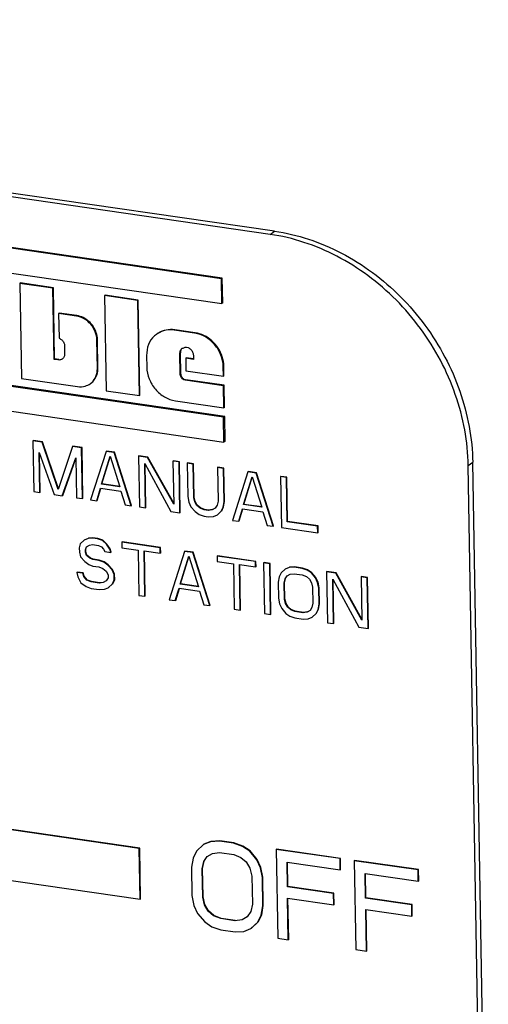
# Model space of a CAD drawing. Units: inches. Extents: x 4.7 to 32.2, y 6.8 to 26.4.
# Drawn here: x 7.6 to 8.1, y 16.2 to 17.4 of the extents above; entities that cross this region are included whole.
import ezdxf

# ---------------------------------------------------------------- set-up
doc = ezdxf.new("R2010")
doc.units = ezdxf.units.IN
doc.header["$LTSCALE"] = 2.42
doc.header["$MEASUREMENT"] = 0
doc.layers.get('0').update_dxf_attribs({"linetype": 'CONTINUOUS'})
doc.layers.add('08_ROUNDS', color=7, linetype='CONTINUOUS')

msp = doc.modelspace()

# ---------------------------------------------------------------- linework, layer by layer
at = {"color": 7, "linetype": 'Continuous'}
for p, q in [((7.8067, 17.0719), (7.1767, 17.1632)), ((7.8057, 17.0711), (7.1756, 17.1624)), ((7.1761, 17.1335), (7.8062, 17.0422)), ((7.8067, 17.0719), (7.8057, 17.0711)), ((7.8072, 17.043), (7.8067, 17.0719)), ((7.5726, 17.0662), (7.5719, 17.0657)), ((7.5719, 17.0657), (7.5738, 16.9555)), ((7.6103, 17.0601), (7.5719, 17.0657)), ((7.611, 17.0606), (7.5726, 17.0662)), ((7.611, 17.0606), (7.6103, 17.0601)), ((7.6124, 16.9781), (7.611, 17.0606)), ((7.8062, 17.0422), (7.8057, 17.0711)), ((7.6118, 16.9776), (7.6103, 17.0601)), ((7.6709, 17.0519), (7.6703, 17.0515)), ((7.6703, 17.0515), (7.6722, 16.9412)), ((7.7087, 17.0459), (7.6703, 17.0515)), ((7.7094, 17.0463), (7.6709, 17.0519)), ((7.7094, 17.0463), (7.7087, 17.0459)), ((7.7106, 16.9357), (7.7087, 17.0459)), ((7.7113, 16.9361), (7.7094, 17.0463)), ((7.8072, 17.043), (7.8062, 17.0422)), ((7.6176, 17.0313), (7.617, 17.0308)), ((7.617, 17.0308), (7.6175, 17.002)), ((7.6376, 17.0278), (7.617, 17.0308)), ((7.6383, 17.0283), (7.6176, 17.0313)), ((7.7311, 17.0071), (7.7304, 17.0067)), ((7.7747, 17.0079), (7.751, 17.0114)), ((7.7753, 17.0084), (7.7516, 17.0118)), ((7.8082, 16.9105), (7.1781, 17.0018)), ((7.8095, 16.9115), (7.1794, 17.0028)), ((7.6239, 16.9932), (7.624, 16.9839)), ((7.6619, 16.967), (7.6614, 17.0001)), ((7.6626, 16.9674), (7.662, 17.0006)), ((7.719, 16.9821), (7.7192, 16.9683)), ((7.7581, 16.96), (7.7577, 16.9847)), ((7.7587, 16.9605), (7.7583, 16.9852)), ((7.7732, 16.9825), (7.7732, 16.9776)), ((7.1786, 16.9729), (7.8087, 16.8816)), ((7.6124, 16.9781), (7.6118, 16.9776)), ((7.6164, 16.9769), (7.6118, 16.9776)), ((7.6171, 16.9774), (7.6124, 16.9781)), ((7.765, 16.9794), (7.7643, 16.9789)), ((7.7643, 16.9789), (7.7646, 16.9644)), ((7.7732, 16.9776), (7.7643, 16.9789)), ((7.7733, 16.9782), (7.765, 16.9794)), ((7.808, 16.9581), (7.8078, 16.9692)), ((7.8087, 16.9586), (7.8085, 16.9697)), ((7.7646, 16.9644), (7.808, 16.9581)), ((7.8087, 16.9586), (7.808, 16.9581)), ((7.5738, 16.9555), (7.639, 16.946)), ((7.6544, 16.9499), (7.6537, 16.9494)), ((7.8082, 16.947), (7.7637, 16.9535)), ((7.8089, 16.9475), (7.7643, 16.954)), ((7.8089, 16.9475), (7.8082, 16.947)), ((7.8087, 16.9215), (7.8082, 16.947)), ((7.8093, 16.9219), (7.8089, 16.9475)), ((7.6722, 16.9412), (7.7106, 16.9357)), ((7.7113, 16.9361), (7.7106, 16.9357)), ((7.7524, 16.9296), (7.8087, 16.9215)), ((7.8093, 16.9219), (7.8087, 16.9215)), ((7.8095, 16.9115), (7.8082, 16.9105)), ((7.8087, 16.8816), (7.8082, 16.9105)), ((7.81, 16.8826), (7.8095, 16.9115)), ((7.5877, 16.8835), (7.5873, 16.8831)), ((7.5873, 16.8831), (7.5883, 16.8243)), ((7.5979, 16.8816), (7.5873, 16.8831)), ((7.5983, 16.8819), (7.5877, 16.8835)), ((7.5983, 16.8819), (7.5979, 16.8816)), ((7.6164, 16.8265), (7.5979, 16.8816)), ((7.6167, 16.8273), (7.5983, 16.8819)), ((7.81, 16.8826), (7.8087, 16.8816)), ((7.5954, 16.8233), (7.5946, 16.8696)), ((7.5946, 16.8696), (7.6118, 16.8209)), ((7.5958, 16.8236), (7.595, 16.8683)), ((7.6332, 16.8765), (7.6164, 16.8265)), ((7.6336, 16.8768), (7.6332, 16.8765)), ((7.6437, 16.875), (7.6332, 16.8765)), ((7.6442, 16.8753), (7.6336, 16.8768)), ((7.6442, 16.8753), (7.6437, 16.875)), ((7.6447, 16.8161), (7.6437, 16.875)), ((7.6452, 16.8164), (7.6442, 16.8753)), ((7.672, 16.8709), (7.6541, 16.8148)), ((7.6724, 16.8712), (7.672, 16.8709)), ((7.6814, 16.8695), (7.672, 16.8709)), ((7.6818, 16.8698), (7.6724, 16.8712)), ((7.6818, 16.8698), (7.6814, 16.8695)), ((7.7012, 16.8079), (7.6814, 16.8695)), ((7.7016, 16.8083), (7.6818, 16.8698)), ((7.6212, 16.8195), (7.6369, 16.8635)), ((7.6217, 16.8198), (7.6369, 16.8626)), ((7.6369, 16.8635), (7.6377, 16.8171)), ((7.6667, 16.8329), (7.6767, 16.8652)), ((7.6672, 16.8332), (7.6769, 16.8647)), ((7.6767, 16.8652), (7.6879, 16.8299)), ((7.71, 16.8657), (7.7096, 16.8654)), ((7.7096, 16.8654), (7.7106, 16.8066)), ((7.7201, 16.8639), (7.7096, 16.8654)), ((7.7206, 16.8642), (7.71, 16.8657)), ((7.7176, 16.8056), (7.7168, 16.8569)), ((7.7168, 16.8569), (7.747, 16.8013)), ((7.7181, 16.8059), (7.7172, 16.8561)), ((7.7206, 16.8642), (7.7201, 16.8639)), ((7.7504, 16.8096), (7.7201, 16.8639)), ((7.7504, 16.8107), (7.7206, 16.8642)), ((7.75, 16.86), (7.7495, 16.8596)), ((7.7495, 16.8596), (7.7504, 16.8096)), ((7.7566, 16.8586), (7.7495, 16.8596)), ((7.757, 16.8589), (7.75, 16.86)), ((7.757, 16.8589), (7.7566, 16.8586)), ((7.7576, 16.7998), (7.7566, 16.8586)), ((7.758, 16.8001), (7.757, 16.8589)), ((7.7664, 16.8576), (7.766, 16.8573)), ((7.766, 16.8573), (7.7667, 16.8184)), ((7.7731, 16.8562), (7.766, 16.8573)), ((7.7735, 16.8566), (7.7664, 16.8576)), ((7.7735, 16.8566), (7.7731, 16.8562)), ((7.7737, 16.8174), (7.7731, 16.8562)), ((7.7741, 16.8177), (7.7735, 16.8566)), ((7.8017, 16.8525), (7.8013, 16.8522)), ((7.8013, 16.8522), (7.8019, 16.8133)), ((7.8083, 16.8511), (7.8013, 16.8522)), ((7.8087, 16.8514), (7.8017, 16.8525)), ((7.8087, 16.8514), (7.8083, 16.8511)), ((7.809, 16.8123), (7.8083, 16.8511)), ((7.8094, 16.8126), (7.8087, 16.8514)), ((7.8365, 16.847), (7.8187, 16.7909)), ((7.837, 16.8474), (7.8365, 16.847)), ((7.8459, 16.8457), (7.8365, 16.847)), ((7.8464, 16.846), (7.837, 16.8474)), ((7.8464, 16.846), (7.8459, 16.8457)), ((7.8657, 16.7841), (7.8459, 16.8457)), ((7.8662, 16.7844), (7.8464, 16.846)), ((7.6672, 16.8332), (7.6667, 16.8329)), ((7.6879, 16.8299), (7.6667, 16.8329)), ((7.6879, 16.8302), (7.6672, 16.8332)), ((7.8313, 16.8091), (7.8413, 16.8414)), ((7.8317, 16.8094), (7.8415, 16.8408)), ((7.8413, 16.8414), (7.8525, 16.806)), ((7.8746, 16.8419), (7.8742, 16.8416)), ((7.8742, 16.8416), (7.8752, 16.7827)), ((7.8812, 16.8406), (7.8742, 16.8416)), ((7.8816, 16.8409), (7.8746, 16.8419)), ((7.8816, 16.8409), (7.8812, 16.8406)), ((7.8821, 16.7892), (7.8812, 16.8406)), ((7.8825, 16.7895), (7.8816, 16.8409)), ((7.5883, 16.8243), (7.5954, 16.8233)), ((7.5958, 16.8236), (7.5954, 16.8233)), ((7.6118, 16.8209), (7.6212, 16.8195)), ((7.6612, 16.8137), (7.6656, 16.8281)), ((7.6616, 16.814), (7.6659, 16.828)), ((7.6656, 16.8281), (7.6892, 16.8247)), ((7.6892, 16.8247), (7.6941, 16.809)), ((7.6217, 16.8198), (7.6212, 16.8195)), ((7.6377, 16.8171), (7.6447, 16.8161)), ((7.6452, 16.8164), (7.6447, 16.8161)), ((7.6541, 16.8148), (7.6612, 16.8137)), ((7.6616, 16.814), (7.6612, 16.8137)), ((7.7667, 16.8184), (7.7679, 16.812)), ((7.7679, 16.812), (7.7704, 16.8067)), ((7.7741, 16.8177), (7.7737, 16.8174)), ((7.775, 16.8122), (7.7737, 16.8174)), ((7.7754, 16.8126), (7.7741, 16.8177)), ((7.7754, 16.8126), (7.775, 16.8122)), ((7.7774, 16.8081), (7.775, 16.8122)), ((7.7778, 16.8085), (7.7754, 16.8126)), ((7.8019, 16.8133), (7.8008, 16.8085)), ((7.8079, 16.8062), (7.809, 16.8123)), ((7.8083, 16.8065), (7.8094, 16.8126)), ((7.8094, 16.8126), (7.809, 16.8123)), ((7.8317, 16.8094), (7.8313, 16.8091)), ((7.8525, 16.806), (7.8313, 16.8091)), ((7.8525, 16.8064), (7.8317, 16.8094)), ((7.6941, 16.809), (7.7012, 16.8079)), ((7.7016, 16.8083), (7.7012, 16.8079)), ((7.7106, 16.8066), (7.7176, 16.8056)), ((7.7181, 16.8059), (7.7176, 16.8056)), ((7.747, 16.8013), (7.7576, 16.7998)), ((7.758, 16.8001), (7.7576, 16.7998)), ((7.7704, 16.8067), (7.7752, 16.801)), ((7.7752, 16.801), (7.7799, 16.7978)), ((7.7778, 16.8085), (7.7774, 16.8081)), ((7.781, 16.8051), (7.7774, 16.8081)), ((7.7814, 16.8054), (7.7778, 16.8085)), ((7.7799, 16.7978), (7.7858, 16.7957)), ((7.7814, 16.8054), (7.781, 16.8051)), ((7.7857, 16.8032), (7.781, 16.8051)), ((7.7861, 16.8035), (7.7814, 16.8054)), ((7.7861, 16.8035), (7.7857, 16.8032)), ((7.7904, 16.8025), (7.7857, 16.8032)), ((7.7908, 16.8028), (7.7861, 16.8035)), ((7.7951, 16.8031), (7.7904, 16.8025)), ((7.7908, 16.8028), (7.7904, 16.8025)), ((7.7955, 16.8034), (7.7908, 16.8028)), ((7.7985, 16.8051), (7.7951, 16.8031)), ((7.7955, 16.8034), (7.7951, 16.8031)), ((7.8008, 16.8085), (7.7985, 16.8051)), ((7.801, 16.7972), (7.8056, 16.8016)), ((7.8056, 16.8016), (7.8079, 16.8062)), ((7.8061, 16.8019), (7.8056, 16.8016)), ((7.8061, 16.8019), (7.8083, 16.8065)), ((7.8083, 16.8065), (7.8079, 16.8062)), ((7.8258, 16.7899), (7.8302, 16.8042)), ((7.8262, 16.7902), (7.8305, 16.8041)), ((7.8302, 16.8042), (7.8537, 16.8008)), ((7.8537, 16.8008), (7.8587, 16.7851)), ((7.7858, 16.7957), (7.7905, 16.795)), ((7.7905, 16.795), (7.7964, 16.7954)), ((7.7964, 16.7954), (7.801, 16.7972)), ((7.8015, 16.7975), (7.801, 16.7972)), ((7.8187, 16.7909), (7.8258, 16.7899)), ((7.8262, 16.7902), (7.8258, 16.7899)), ((7.8825, 16.7895), (7.8821, 16.7892)), ((7.9173, 16.7841), (7.8821, 16.7892)), ((7.9178, 16.7844), (7.8825, 16.7895)), ((7.8587, 16.7851), (7.8657, 16.7841)), ((7.8662, 16.7844), (7.8657, 16.7841)), ((7.8752, 16.7827), (7.9175, 16.7766)), ((7.9178, 16.7844), (7.9173, 16.7841)), ((7.9175, 16.7766), (7.9173, 16.7841)), ((7.9179, 16.7769), (7.9175, 16.7766)), ((7.9179, 16.7769), (7.9178, 16.7844)), ((7.6421, 16.7637), (7.641, 16.7589)), ((7.6467, 16.7681), (7.6421, 16.7637)), ((7.6514, 16.7699), (7.6467, 16.7681)), ((7.6472, 16.7684), (7.6467, 16.7681)), ((7.6561, 16.7704), (7.6514, 16.7699)), ((7.6518, 16.7702), (7.6514, 16.7699)), ((7.6565, 16.7708), (7.6518, 16.7702)), ((7.6565, 16.7708), (7.6561, 16.7704)), ((7.662, 16.7696), (7.6561, 16.7704)), ((7.6624, 16.7699), (7.6565, 16.7708)), ((7.6624, 16.7699), (7.662, 16.7696)), ((7.6679, 16.7675), (7.662, 16.7696)), ((7.6683, 16.7678), (7.6624, 16.7699)), ((7.6683, 16.7678), (7.6679, 16.7675)), ((7.6726, 16.7631), (7.6679, 16.7675)), ((7.673, 16.7634), (7.6683, 16.7678)), ((7.6906, 16.7658), (7.6902, 16.7655)), ((7.6902, 16.7655), (7.6903, 16.7592)), ((7.7348, 16.759), (7.6902, 16.7655)), ((7.7353, 16.7593), (7.6906, 16.7658)), ((7.641, 16.7589), (7.6411, 16.7539)), ((7.6411, 16.7539), (7.6424, 16.7487)), ((7.6481, 16.7566), (7.6492, 16.7602)), ((7.6485, 16.7569), (7.6481, 16.7566)), ((7.6481, 16.7541), (7.6481, 16.7566)), ((7.6486, 16.7544), (7.6481, 16.7541)), ((7.6494, 16.7502), (7.6481, 16.7541)), ((7.6485, 16.7569), (7.6495, 16.7601)), ((7.6486, 16.7544), (7.6485, 16.7569)), ((7.6498, 16.7505), (7.6486, 16.7544)), ((7.6492, 16.7602), (7.6527, 16.7622)), ((7.6527, 16.7622), (7.6562, 16.7629)), ((7.6562, 16.7629), (7.6633, 16.7619)), ((7.6633, 16.7619), (7.6668, 16.7601)), ((7.6668, 16.7601), (7.6692, 16.7573)), ((7.6692, 16.7573), (7.6704, 16.7546)), ((7.6704, 16.7546), (7.6775, 16.7536)), ((7.673, 16.7634), (7.6726, 16.7631)), ((7.6762, 16.7575), (7.6726, 16.7631)), ((7.6767, 16.7578), (7.673, 16.7634)), ((7.6767, 16.7578), (7.6762, 16.7575)), ((7.6775, 16.7536), (7.6762, 16.7575)), ((7.6779, 16.7539), (7.6767, 16.7578)), ((7.6779, 16.7539), (7.6775, 16.7536)), ((7.6903, 16.7592), (7.7091, 16.7565)), ((7.7091, 16.7565), (7.71, 16.7039)), ((7.717, 16.7029), (7.7161, 16.7555)), ((7.7161, 16.7555), (7.7349, 16.7528)), ((7.7175, 16.7032), (7.7166, 16.7554)), ((7.7353, 16.7593), (7.7348, 16.759)), ((7.7349, 16.7528), (7.7348, 16.759)), ((7.7354, 16.7531), (7.7349, 16.7528)), ((7.7354, 16.7531), (7.7353, 16.7593)), ((7.7631, 16.7549), (7.7452, 16.6988)), ((7.7635, 16.7553), (7.7631, 16.7549)), ((7.7725, 16.7536), (7.7631, 16.7549)), ((7.7729, 16.7539), (7.7635, 16.7553)), ((7.7729, 16.7539), (7.7725, 16.7536)), ((7.7923, 16.692), (7.7725, 16.7536)), ((7.7927, 16.6923), (7.7729, 16.7539)), ((7.6424, 16.7487), (7.6472, 16.743)), ((7.6472, 16.743), (7.6519, 16.7398)), ((7.6498, 16.7505), (7.6494, 16.7502)), ((7.653, 16.7472), (7.6494, 16.7502)), ((7.6534, 16.7475), (7.6498, 16.7505)), ((7.6534, 16.7475), (7.653, 16.7472)), ((7.6565, 16.7454), (7.653, 16.7472)), ((7.6569, 16.7457), (7.6534, 16.7475)), ((7.6569, 16.7457), (7.6565, 16.7454)), ((7.6636, 16.7444), (7.6565, 16.7454)), ((7.664, 16.7447), (7.6569, 16.7457)), ((7.664, 16.7447), (7.6636, 16.7444)), ((7.6695, 16.7423), (7.6636, 16.7444)), ((7.6699, 16.7426), (7.664, 16.7447)), ((7.6699, 16.7426), (7.6695, 16.7423)), ((7.6742, 16.7391), (7.6695, 16.7423)), ((7.6746, 16.7394), (7.6699, 16.7426)), ((7.7578, 16.717), (7.7678, 16.7493)), ((7.7583, 16.7173), (7.768, 16.7487)), ((7.7678, 16.7493), (7.779, 16.7139)), ((7.8011, 16.7498), (7.8007, 16.7495)), ((7.8007, 16.7495), (7.8008, 16.7432)), ((7.8453, 16.743), (7.8007, 16.7495)), ((7.8008, 16.7432), (7.8196, 16.7405)), ((7.8458, 16.7433), (7.8011, 16.7498)), ((7.8458, 16.7433), (7.8453, 16.743)), ((7.8454, 16.7368), (7.8453, 16.743)), ((7.8459, 16.7371), (7.8458, 16.7433)), ((7.8552, 16.742), (7.8547, 16.7417)), ((7.8547, 16.7417), (7.8558, 16.6828)), ((7.8618, 16.7406), (7.8547, 16.7417)), ((7.8622, 16.741), (7.8552, 16.742)), ((7.8622, 16.741), (7.8618, 16.7406)), ((7.8628, 16.6818), (7.8618, 16.7406)), ((7.8632, 16.6821), (7.8622, 16.741)), ((7.6384, 16.7309), (7.638, 16.7306)), ((7.638, 16.7306), (7.6393, 16.7254)), ((7.645, 16.7296), (7.638, 16.7306)), ((7.6455, 16.7299), (7.6384, 16.7309)), ((7.6455, 16.7299), (7.645, 16.7296)), ((7.6463, 16.7256), (7.645, 16.7296)), ((7.6467, 16.726), (7.6455, 16.7299)), ((7.6519, 16.7398), (7.6566, 16.7379)), ((7.6566, 16.7379), (7.6637, 16.7369)), ((7.6637, 16.7369), (7.6684, 16.7349)), ((7.6684, 16.7349), (7.672, 16.7319)), ((7.672, 16.7319), (7.6744, 16.7278)), ((7.6746, 16.7394), (7.6742, 16.7391)), ((7.679, 16.7334), (7.6742, 16.7391)), ((7.6794, 16.7337), (7.6746, 16.7394)), ((7.6794, 16.7337), (7.679, 16.7334)), ((7.6814, 16.728), (7.679, 16.7334)), ((7.6819, 16.7284), (7.6794, 16.7337)), ((7.8196, 16.7405), (7.8205, 16.6879)), ((7.8275, 16.6869), (7.8266, 16.7395)), ((7.8266, 16.7395), (7.8454, 16.7368)), ((7.828, 16.6872), (7.8271, 16.7394)), ((7.8459, 16.7371), (7.8454, 16.7368)), ((7.8749, 16.73), (7.8726, 16.7253)), ((7.8795, 16.7343), (7.8749, 16.73)), ((7.8842, 16.7362), (7.8795, 16.7343)), ((7.8799, 16.7346), (7.8795, 16.7343)), ((7.89, 16.7366), (7.8842, 16.7362)), ((7.8846, 16.7365), (7.8842, 16.7362)), ((7.8904, 16.7369), (7.8846, 16.7365)), ((7.8904, 16.7369), (7.89, 16.7366)), ((7.8994, 16.7352), (7.89, 16.7366)), ((7.8998, 16.7355), (7.8904, 16.7369)), ((7.8998, 16.7355), (7.8994, 16.7352)), ((7.9053, 16.7331), (7.8994, 16.7352)), ((7.9057, 16.7334), (7.8998, 16.7355)), ((7.9057, 16.7334), (7.9053, 16.7331)), ((7.9101, 16.7299), (7.9053, 16.7331)), ((7.9105, 16.7302), (7.9057, 16.7334)), ((7.9105, 16.7302), (7.9101, 16.7299)), ((7.9149, 16.7242), (7.9101, 16.7299)), ((7.9153, 16.7245), (7.9105, 16.7302)), ((7.9281, 16.7314), (7.9276, 16.7311)), ((7.9276, 16.7311), (7.9286, 16.6722)), ((7.9382, 16.7296), (7.9276, 16.7311)), ((7.9386, 16.7299), (7.9281, 16.7314)), ((7.9386, 16.7299), (7.9382, 16.7296)), ((7.9685, 16.6752), (7.9382, 16.7296)), ((7.9684, 16.6763), (7.9386, 16.7299)), ((7.6393, 16.7254), (7.6429, 16.7186)), ((7.6429, 16.7186), (7.6488, 16.714)), ((7.6467, 16.726), (7.6463, 16.7256)), ((7.6499, 16.7214), (7.6463, 16.7256)), ((7.6503, 16.7217), (7.6467, 16.726)), ((7.6503, 16.7217), (7.6499, 16.7214)), ((7.6546, 16.7194), (7.6499, 16.7214)), ((7.655, 16.7198), (7.6503, 16.7217)), ((7.655, 16.7198), (7.6546, 16.7194)), ((7.664, 16.7181), (7.6546, 16.7194)), ((7.6644, 16.7184), (7.655, 16.7198)), ((7.6687, 16.7187), (7.664, 16.7181)), ((7.6644, 16.7184), (7.664, 16.7181)), ((7.6691, 16.719), (7.6644, 16.7184)), ((7.6722, 16.7206), (7.6687, 16.7187)), ((7.6691, 16.719), (7.6687, 16.7187)), ((7.6745, 16.7241), (7.6722, 16.7206)), ((7.6744, 16.7278), (7.6745, 16.7241)), ((7.6793, 16.7171), (7.6815, 16.7218)), ((7.6797, 16.7174), (7.682, 16.7221)), ((7.6819, 16.7284), (7.6814, 16.728)), ((7.6815, 16.7218), (7.6814, 16.728)), ((7.682, 16.7221), (7.6815, 16.7218)), ((7.682, 16.7221), (7.6819, 16.7284)), ((7.8726, 16.7253), (7.8715, 16.7192)), ((7.8715, 16.7192), (7.8719, 16.7005)), ((7.8786, 16.7182), (7.8797, 16.7231)), ((7.879, 16.7185), (7.8786, 16.7182)), ((7.8789, 16.6994), (7.8786, 16.7182)), ((7.879, 16.7185), (7.8801, 16.7234)), ((7.8793, 16.6997), (7.879, 16.7185)), ((7.8797, 16.7231), (7.882, 16.7265)), ((7.8801, 16.7234), (7.8797, 16.7231)), ((7.882, 16.7265), (7.8855, 16.7285)), ((7.8855, 16.7285), (7.8901, 16.729)), ((7.8901, 16.729), (7.8995, 16.7277)), ((7.8995, 16.7277), (7.9043, 16.7257)), ((7.9043, 16.7257), (7.9078, 16.7227)), ((7.9078, 16.7227), (7.9103, 16.7186)), ((7.9103, 16.7186), (7.9115, 16.7135)), ((7.9153, 16.7245), (7.9149, 16.7242)), ((7.9173, 16.7189), (7.9149, 16.7242)), ((7.9177, 16.7192), (7.9153, 16.7245)), ((7.9177, 16.7192), (7.9173, 16.7189)), ((7.9186, 16.7124), (7.9173, 16.7189)), ((7.919, 16.7127), (7.9177, 16.7192)), ((7.9357, 16.6712), (7.9348, 16.7226)), ((7.9348, 16.7226), (7.9651, 16.667)), ((7.9361, 16.6715), (7.9353, 16.7217)), ((7.968, 16.7256), (7.9676, 16.7253)), ((7.9676, 16.7253), (7.9685, 16.6752)), ((7.9747, 16.7243), (7.9676, 16.7253)), ((7.9751, 16.7246), (7.968, 16.7256)), ((7.9751, 16.7246), (7.9747, 16.7243)), ((7.9757, 16.6654), (7.9747, 16.7243)), ((7.9761, 16.6657), (7.9751, 16.7246)), ((7.6488, 16.714), (7.6547, 16.7119)), ((7.6547, 16.7119), (7.6641, 16.7106)), ((7.6641, 16.7106), (7.67, 16.711)), ((7.67, 16.711), (7.6746, 16.7128)), ((7.6746, 16.7128), (7.6793, 16.7171)), ((7.6751, 16.7131), (7.6746, 16.7128)), ((7.6797, 16.7174), (7.6793, 16.7171)), ((7.7523, 16.6978), (7.7567, 16.7121)), ((7.7527, 16.6981), (7.757, 16.712)), ((7.7567, 16.7121), (7.7803, 16.7087)), ((7.7583, 16.7173), (7.7578, 16.717)), ((7.779, 16.7139), (7.7578, 16.717)), ((7.779, 16.7143), (7.7583, 16.7173)), ((7.7803, 16.7087), (7.7852, 16.693)), ((7.9115, 16.7135), (7.9118, 16.6947)), ((7.919, 16.7127), (7.9186, 16.7124)), ((7.9189, 16.6936), (7.9186, 16.7124)), ((7.9193, 16.694), (7.919, 16.7127)), ((7.71, 16.7039), (7.717, 16.7029)), ((7.7175, 16.7032), (7.717, 16.7029)), ((7.7452, 16.6988), (7.7523, 16.6978)), ((7.7527, 16.6981), (7.7523, 16.6978)), ((7.8719, 16.7005), (7.8731, 16.694)), ((7.8793, 16.6997), (7.8789, 16.6994)), ((7.8802, 16.6943), (7.8789, 16.6994)), ((7.8806, 16.6946), (7.8793, 16.6997)), ((7.7852, 16.693), (7.7923, 16.692)), ((7.7927, 16.6923), (7.7923, 16.692)), ((7.8205, 16.6879), (7.8275, 16.6869)), ((7.828, 16.6872), (7.8275, 16.6869)), ((7.8731, 16.694), (7.8756, 16.6887)), ((7.8756, 16.6887), (7.8804, 16.683)), ((7.8806, 16.6946), (7.8802, 16.6943)), ((7.8826, 16.6902), (7.8802, 16.6943)), ((7.883, 16.6905), (7.8806, 16.6946)), ((7.883, 16.6905), (7.8826, 16.6902)), ((7.8862, 16.6871), (7.8826, 16.6902)), ((7.8866, 16.6875), (7.883, 16.6905)), ((7.8866, 16.6875), (7.8862, 16.6871)), ((7.8909, 16.6852), (7.8862, 16.6871)), ((7.8913, 16.6855), (7.8866, 16.6875)), ((7.8913, 16.6855), (7.8909, 16.6852)), ((7.9003, 16.6838), (7.8909, 16.6852)), ((7.9007, 16.6842), (7.8913, 16.6855)), ((7.905, 16.6844), (7.9003, 16.6838)), ((7.9007, 16.6842), (7.9003, 16.6838)), ((7.9054, 16.6847), (7.9007, 16.6842)), ((7.9085, 16.6864), (7.905, 16.6844)), ((7.9054, 16.6847), (7.905, 16.6844)), ((7.9107, 16.6898), (7.9085, 16.6864)), ((7.9118, 16.6947), (7.9107, 16.6898)), ((7.9156, 16.6829), (7.9178, 16.6876)), ((7.916, 16.6832), (7.9183, 16.6879)), ((7.9178, 16.6876), (7.9189, 16.6936)), ((7.9183, 16.6879), (7.9178, 16.6876)), ((7.9183, 16.6879), (7.9193, 16.694)), ((7.9193, 16.694), (7.9189, 16.6936)), ((7.8558, 16.6828), (7.8628, 16.6818)), ((7.8632, 16.6821), (7.8628, 16.6818)), ((7.8804, 16.683), (7.8851, 16.6798)), ((7.8851, 16.6798), (7.891, 16.6777)), ((7.891, 16.6777), (7.9004, 16.6763)), ((7.9004, 16.6763), (7.9063, 16.6767)), ((7.9063, 16.6767), (7.9109, 16.6786)), ((7.9109, 16.6786), (7.9156, 16.6829)), ((7.9114, 16.6789), (7.9109, 16.6786)), ((7.916, 16.6832), (7.9156, 16.6829)), ((7.9286, 16.6722), (7.9357, 16.6712)), ((7.9361, 16.6715), (7.9357, 16.6712)), ((7.9651, 16.667), (7.9757, 16.6654)), ((7.9761, 16.6657), (7.9757, 16.6654)), ((7.7105, 16.4103), (7.4848, 16.443)), ((7.711, 16.4106), (7.4853, 16.4433)), ((7.711, 16.4106), (7.7105, 16.4103)), ((7.7115, 16.3514), (7.7105, 16.4103)), ((7.712, 16.3518), (7.711, 16.4106)), ((7.785, 16.415), (7.7769, 16.4074)), ((7.7931, 16.4182), (7.785, 16.415)), ((7.7854, 16.4153), (7.785, 16.415)), ((7.7936, 16.4185), (7.7854, 16.4153)), ((7.8034, 16.4189), (7.7931, 16.4182)), ((7.7936, 16.4185), (7.7931, 16.4182)), ((7.8038, 16.4192), (7.7936, 16.4185)), ((7.8038, 16.4192), (7.8034, 16.4189)), ((7.8198, 16.4165), (7.8034, 16.4189)), ((7.8203, 16.4168), (7.8038, 16.4192)), ((7.8203, 16.4168), (7.8198, 16.4165)), ((7.8302, 16.4128), (7.8198, 16.4165)), ((7.8306, 16.4131), (7.8203, 16.4168)), ((7.8306, 16.4131), (7.8302, 16.4128)), ((7.8385, 16.4072), (7.8302, 16.4128)), ((7.8389, 16.4075), (7.8306, 16.4131)), ((7.8696, 16.4096), (7.8692, 16.4093)), ((7.9437, 16.3989), (7.8696, 16.4096)), ((7.7729, 16.3992), (7.7711, 16.3886)), ((7.7769, 16.4074), (7.7729, 16.3992)), ((7.7853, 16.3952), (7.7893, 16.4012)), ((7.7893, 16.4012), (7.7954, 16.4047)), ((7.7954, 16.4047), (7.8036, 16.4057)), ((7.8036, 16.4057), (7.8201, 16.4033)), ((7.8201, 16.4033), (7.8283, 16.3999)), ((7.8283, 16.3999), (7.8346, 16.3947)), ((7.8389, 16.4075), (7.8385, 16.4072)), ((7.8468, 16.3973), (7.8385, 16.4072)), ((7.8473, 16.3976), (7.8389, 16.4075)), ((7.8692, 16.4093), (7.871, 16.3063)), ((7.9433, 16.3986), (7.8692, 16.4093)), ((7.9437, 16.3989), (7.9433, 16.3986)), ((7.9435, 16.3854), (7.9433, 16.3986)), ((7.9439, 16.3858), (7.9437, 16.3989)), ((7.7711, 16.3886), (7.7716, 16.3557)), ((7.7834, 16.3868), (7.7853, 16.3952)), ((7.7838, 16.3871), (7.7834, 16.3868)), ((7.784, 16.3539), (7.7834, 16.3868)), ((7.7838, 16.3871), (7.7857, 16.3956)), ((7.7844, 16.3542), (7.7838, 16.3871)), ((7.7857, 16.3956), (7.7853, 16.3952)), ((7.8346, 16.3947), (7.8388, 16.3875)), ((7.8388, 16.3875), (7.841, 16.3784)), ((7.8473, 16.3976), (7.8468, 16.3973)), ((7.8511, 16.3879), (7.8468, 16.3973)), ((7.8515, 16.3882), (7.8473, 16.3976)), ((7.8515, 16.3882), (7.8511, 16.3879)), ((7.8533, 16.3766), (7.8511, 16.3879)), ((7.8538, 16.377), (7.8515, 16.3882)), ((7.8823, 16.3659), (7.8818, 16.3944)), ((7.8818, 16.3944), (7.9435, 16.3854)), ((7.8827, 16.3662), (7.8822, 16.3943)), ((7.9602, 16.3965), (7.9597, 16.3962)), ((7.9597, 16.3962), (7.9615, 16.2932)), ((8.0338, 16.3855), (7.9597, 16.3962)), ((8.0342, 16.3858), (7.9602, 16.3965)), ((7.4858, 16.3841), (7.7115, 16.3514)), ((7.841, 16.3784), (7.8416, 16.3456)), ((7.8538, 16.377), (7.8533, 16.3766)), ((7.8539, 16.3438), (7.8533, 16.3766)), ((7.8543, 16.3441), (7.8538, 16.377)), ((7.9439, 16.3858), (7.9435, 16.3854)), ((7.9728, 16.3528), (7.9723, 16.3813)), ((7.9723, 16.3813), (8.034, 16.3723)), ((7.9732, 16.3531), (7.9727, 16.3812)), ((8.0342, 16.3858), (8.0338, 16.3855)), ((8.034, 16.3723), (8.0338, 16.3855)), ((8.0344, 16.3726), (8.0342, 16.3858)), ((7.8827, 16.3662), (7.8823, 16.3659)), ((7.9358, 16.3582), (7.8823, 16.3659)), ((7.9362, 16.3585), (7.8827, 16.3662)), ((8.0344, 16.3726), (8.034, 16.3723)), ((7.7716, 16.3557), (7.7739, 16.3444)), ((7.7844, 16.3542), (7.784, 16.3539)), ((7.7862, 16.3448), (7.784, 16.3539)), ((7.7866, 16.3452), (7.7844, 16.3542)), ((7.8833, 16.3045), (7.8825, 16.3528)), ((7.8825, 16.3528), (7.936, 16.345)), ((7.8837, 16.3049), (7.8829, 16.3527)), ((7.9362, 16.3585), (7.9358, 16.3582)), ((7.936, 16.345), (7.9358, 16.3582)), ((7.9364, 16.3453), (7.9362, 16.3585)), ((7.9732, 16.3531), (7.9728, 16.3528)), ((8.0263, 16.345), (7.9728, 16.3528)), ((8.0267, 16.3453), (7.9732, 16.3531)), ((7.712, 16.3518), (7.7115, 16.3514)), ((7.7739, 16.3444), (7.7781, 16.3351)), ((7.7866, 16.3452), (7.7862, 16.3448)), ((7.7904, 16.3377), (7.7862, 16.3448)), ((7.7908, 16.338), (7.7866, 16.3452)), ((7.8416, 16.3456), (7.8397, 16.3371)), ((7.852, 16.3331), (7.8539, 16.3438)), ((7.8525, 16.3334), (7.8543, 16.3441)), ((7.8543, 16.3441), (7.8539, 16.3438)), ((7.9364, 16.3453), (7.936, 16.345)), ((8.0267, 16.3453), (8.0263, 16.345)), ((8.0265, 16.3319), (8.0263, 16.345)), ((8.0269, 16.3322), (8.0267, 16.3453)), ((7.7781, 16.3351), (7.7865, 16.3251)), ((7.7908, 16.338), (7.7904, 16.3377)), ((7.7966, 16.3324), (7.7904, 16.3377)), ((7.7971, 16.3327), (7.7908, 16.338)), ((7.7971, 16.3327), (7.7966, 16.3324)), ((7.8049, 16.329), (7.7966, 16.3324)), ((7.8053, 16.3293), (7.7971, 16.3327)), ((7.8357, 16.3311), (7.8296, 16.3276)), ((7.8397, 16.3371), (7.8357, 16.3311)), ((7.8481, 16.3249), (7.852, 16.3331)), ((7.8485, 16.3253), (7.8525, 16.3334)), ((7.8525, 16.3334), (7.852, 16.3331)), ((7.9738, 16.2914), (7.973, 16.3396)), ((7.973, 16.3396), (8.0265, 16.3319)), ((7.9743, 16.2917), (7.9734, 16.3396)), ((8.0269, 16.3322), (8.0265, 16.3319)), ((7.7865, 16.3251), (7.7948, 16.3195)), ((7.7948, 16.3195), (7.8051, 16.3159)), ((7.8053, 16.3293), (7.8049, 16.329)), ((7.8214, 16.3266), (7.8049, 16.329)), ((7.8218, 16.3269), (7.8053, 16.3293)), ((7.8296, 16.3276), (7.8214, 16.3266)), ((7.8218, 16.3269), (7.8214, 16.3266)), ((7.83, 16.3279), (7.8296, 16.3276)), ((7.84, 16.3174), (7.8481, 16.3249)), ((7.8404, 16.3177), (7.8485, 16.3253)), ((7.8485, 16.3253), (7.8481, 16.3249)), ((7.8051, 16.3159), (7.8216, 16.3135)), ((7.8216, 16.3135), (7.8318, 16.3142)), ((7.8318, 16.3142), (7.84, 16.3174)), ((7.8404, 16.3177), (7.84, 16.3174)), ((7.871, 16.3063), (7.8833, 16.3045)), ((7.8837, 16.3049), (7.8833, 16.3045)), ((7.9615, 16.2932), (7.9738, 16.2914)), ((7.9743, 16.2917), (7.9738, 16.2914))]:
    msp.add_line(p, q, dxfattribs=at)
at = {"color": 9, "linetype": 'Continuous'}
for p, q in [((7.6383, 17.0283), (7.6376, 17.0278)), ((7.7516, 17.0118), (7.751, 17.0114)), ((7.7753, 17.0084), (7.7747, 17.0079)), ((7.662, 17.0006), (7.6614, 17.0001)), ((7.7583, 16.9852), (7.7577, 16.9847)), ((7.6171, 16.9774), (7.6164, 16.9769)), ((7.8085, 16.9697), (7.8078, 16.9692)), ((7.6626, 16.9674), (7.6619, 16.967)), ((7.7587, 16.9605), (7.7581, 16.96)), ((7.7643, 16.954), (7.7637, 16.9535))]:
    msp.add_line(p, q, dxfattribs=at)
at = {"color": 7, "linetype": 'Continuous'}
msp.add_arc((7.6175, 16.9832), 0.00637, 305.9216, 313.096, dxfattribs=at)
for points, start_tangent, end_tangent in [([(7.6614, 17.0001), (7.6594, 17.0097), (7.6542, 17.0183), (7.6466, 17.0247), (7.6376, 17.0278)], (-0.017052, 0.999855), (-0.989669, 0.143373)), ([(7.662, 17.0006), (7.6607, 17.0083), (7.6573, 17.0155), (7.6521, 17.0216), (7.6455, 17.026), (7.6383, 17.0283)], (-0.017052, 0.999855), (-0.989669, 0.143373)), ([(7.7304, 17.0066), (7.7281, 17.0048), (7.7212, 16.9948), (7.719, 16.9821)], (-0.811317, -0.584606), (0.017052, -0.999855)), ([(7.751, 17.0114), (7.7386, 17.0106), (7.7304, 17.0066)], (-0.989669, 0.143373), (-0.811317, -0.584606)), ([(7.7516, 17.0118), (7.7416, 17.0116), (7.7326, 17.0081)], (-0.989669, 0.143373), (-0.849355, -0.527822)), ([(7.8078, 16.9692), (7.8051, 16.9826), (7.7979, 16.9947), (7.7872, 17.0036), (7.7747, 17.0079)], (-0.017052, 0.999855), (-0.989669, 0.143373)), ([(7.8085, 16.9697), (7.8067, 16.9804), (7.8019, 16.9906), (7.7946, 16.9991), (7.7854, 17.0053), (7.7753, 17.0084)], (-0.017052, 0.999855), (-0.989669, 0.143373)), ([(7.6175, 17.002), (7.6207, 17.0001), (7.623, 16.9969), (7.6239, 16.9932)], (0.945367, -0.326007), (0.017052, -0.999855)), ([(7.7636, 16.9917), (7.767, 16.9912), (7.7701, 16.9892), (7.7723, 16.9861), (7.7732, 16.9825)], (0.995447, 0.095317), (0.017052, -0.999855)), ([(7.624, 16.9839), (7.6231, 16.98), (7.6219, 16.9786)], (0.017052, -0.999855), (-0.730368, -0.683054)), ([(7.7577, 16.9847), (7.7584, 16.9881), (7.7604, 16.9906)], (-0.017052, 0.999855), (0.810999, 0.585047)), ([(7.759, 16.9886), (7.7583, 16.9852)], (-0.431242, -0.902236), (0.017052, -0.999855)), ([(7.7604, 16.9906), (7.7605, 16.9906), (7.7636, 16.9917)], (0.810999, 0.585047), (0.995447, 0.095317)), ([(7.6213, 16.9781), (7.6203, 16.9775), (7.6164, 16.9769)], (-0.809984, -0.586452), (-0.989669, 0.143373)), ([(7.6537, 16.9494), (7.6554, 16.9508), (7.6603, 16.9579), (7.6619, 16.967)], (0.811317, 0.584606), (-0.017052, 0.999855)), ([(7.6544, 16.9499), (7.6584, 16.9538), (7.6616, 16.9601), (7.6626, 16.9674)], (0.810625, 0.585566), (-0.017052, 0.999855)), ([(7.7192, 16.9683), (7.7219, 16.955), (7.7292, 16.9429), (7.7399, 16.934), (7.7524, 16.9296)], (0.017052, -0.999855), (0.989669, -0.143373)), ([(7.7637, 16.9535), (7.7609, 16.9547), (7.7589, 16.957), (7.7581, 16.96)], (-0.989669, 0.143373), (-0.017052, 0.999855)), ([(7.7587, 16.9605), (7.7592, 16.9582), (7.7604, 16.9562), (7.7622, 16.9547), (7.7643, 16.954)], (0.017052, -0.999855), (0.989669, -0.143373)), ([(7.639, 16.946), (7.6479, 16.9466), (7.6537, 16.9494)], (0.989669, -0.143373), (0.811317, 0.584606))]:
    msp.add_spline(points, degree=3, dxfattribs=dict(at, start_tangent=start_tangent, end_tangent=end_tangent))
at = {"layer": '08_ROUNDS', "color": 7, "linetype": 'Continuous'}
for p, q in [((7.8673, 17.1263), (6.1745, 17.3715)), ((7.8622, 17.1226), (6.1693, 17.3678)), ((8.1151, 15.7988), (8.0971, 16.8582)), ((8.11, 15.7951), (8.0919, 16.8545))]:
    msp.add_line(p, q, dxfattribs=at)
at = {"layer": '08_ROUNDS', "color": 9, "linetype": 'Continuous'}
for p, q in [((7.8622, 17.1226), (7.8673, 17.1263)), ((8.0919, 16.8545), (8.0971, 16.8582))]:
    msp.add_line(p, q, dxfattribs=at)
at = {"layer": '08_ROUNDS', "color": 7, "linetype": 'Continuous'}
for points, start_tangent, end_tangent in [([(8.0919, 16.8545), (8.0878, 16.8958), (8.0769, 16.9369), (8.0597, 16.9765), (8.0365, 17.0134), (8.0082, 17.0465), (7.9756, 17.0747), (7.9396, 17.0972), (7.9014, 17.1133), (7.8622, 17.1226)], (-0.017052, 0.999855), (-0.989669, 0.143373)), ([(7.8673, 17.1263), (7.9066, 17.117), (7.9448, 17.1009), (7.9807, 17.0784), (8.0134, 17.0502), (8.0417, 17.0172), (8.0648, 16.9803), (8.0821, 16.9407), (8.0929, 16.8996), (8.0971, 16.8582)], (0.989669, -0.143373), (0.017052, -0.999855))]:
    msp.add_spline(points, degree=3, dxfattribs=dict(at, start_tangent=start_tangent, end_tangent=end_tangent))

doc.saveas('drawing.dxf')
